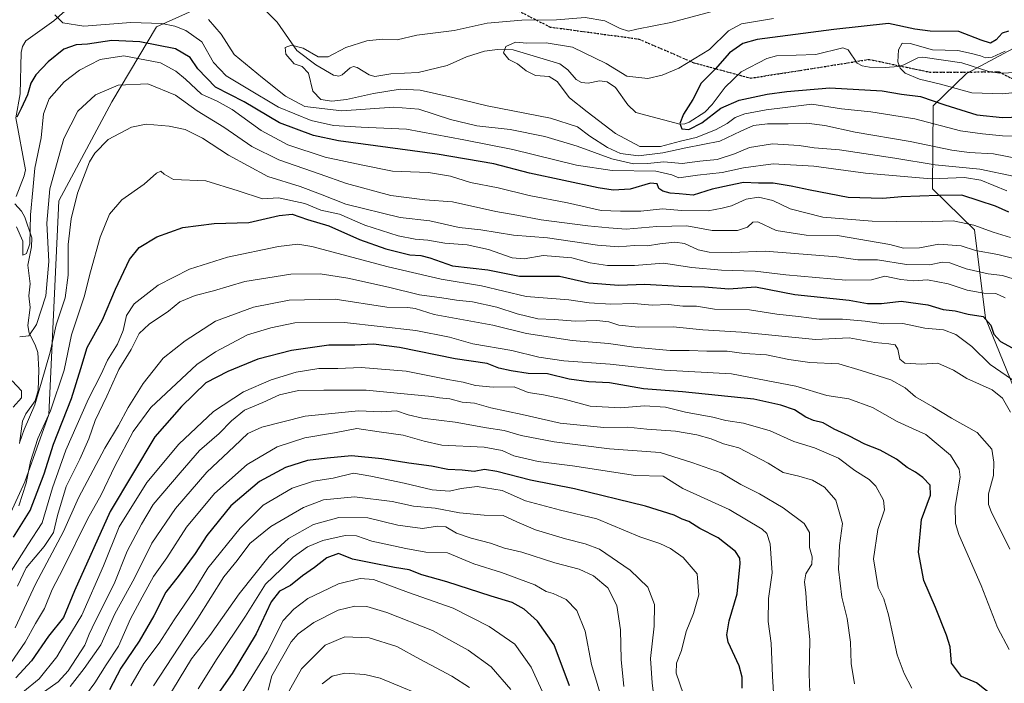
# Model space of a CAD drawing. Units: metres. Extents: x 627314 to 630754, y 4762003 to 4764381.
# Drawn here: x 628175 to 628506, y 4763555 to 4763779 of the extents above; entities that cross this region are included whole.
import ezdxf

# ---------------------------------------------------------------- set-up
doc = ezdxf.new("R2010")
doc.units = ezdxf.units.M
doc.header["$MEASUREMENT"] = 0
doc.linetypes.add('DGN Style 3', pattern=[2.307223, 1.648017, -0.659207])
doc.linetypes.add('DGN Style 5', pattern=[1.153612, 0.494405, -0.659207])
for name, color, linetype, lineweight in [('Arbolado forestal CxS', 92, 'Continuous', 0), ('Corriente natural lineal', 142, 'Continuous', 13), ('Curva de nivel maestra', 30, 'Continuous', 30), ('Curva de nivel normal', 30, 'Continuous', 0), ('Espacio natural protegido', 121, 'Continuous', 13), ('Espacio natural protegido CxS', 121, 'Continuous', 0), ('Matorral CxS', 135, 'Continuous', 0), ('Ruta', 7, 'DGN Style 5', 30), ('Senda', 7, 'DGN Style 3', 0)]:
    doc.layers.add(name, color=color, linetype=linetype, lineweight=lineweight)

# ---------------------------------------------------------------- blocks, each defined once
blk = doc.blocks.new('*U9')
at = {"layer": 'Arbolado forestal CxS', "color": 92, "linetype": 'Continuous', "lineweight": 0}
blk.add_polyline3d([(628515.7657, 4763772.7391, 897.984), (628493.7153, 4763760.9485, 892.1207), (628482.4529, 4763749.9655, 899.9884), (628482.2585, 4763722.0017, 919.4177), (628496.4513, 4763708.2463, 926.7802), (628500.0967, 4763678.4371, 949.1972), (628513.3093, 4763646.2377, 959.4479)], dxfattribs=at)

msp = doc.modelspace()

# ---------------------------------------------------------------- linework, layer by layer
at = {"layer": 'Arbolado forestal CxS', "color": 92, "linetype": 'Continuous', "lineweight": 0}
msp.add_polyline3d([(628515.7657, 4763772.7391, 897.984), (628493.7153, 4763760.9485, 892.1207), (628482.4529, 4763749.9655, 899.9884), (628482.2585, 4763722.0017, 919.4177), (628496.4513, 4763708.2463, 926.7802), (628500.0967, 4763678.4371, 949.1972), (628513.3093, 4763646.2377, 959.4479)], dxfattribs=at)
at = {"layer": 'Corriente natural lineal', "color": 142, "linetype": 'Continuous', "lineweight": 13}
for points in [[(628173.4022, 4763719.4124, 927.7256), (628176.1445, 4763726.4108, 927.6099), (628176.5563, 4763728.3912, 927.6587), (628173.2965, 4763745.9905, 924.5001), (628174.7804, 4763754.0719, 923.6721), (628175.0866, 4763767.9624, 922.0196), (628175.5391, 4763770.0404, 921.7607), (628176.7003, 4763771.9126, 921.0376), (628186.1803, 4763778.609, 919.4519), (628194.4534, 4763786.0359, 917.7741), (628198.4341, 4763788.0918, 917.2157), (628201.093, 4763788.7831, 917.1479), (628209.4739, 4763789.5153, 916.6279), (628215.3477, 4763792.2493, 916.3797), (628217.769, 4763792.7561, 916.0749), (628221.8418, 4763792.5624, 915.1644), (628227.5436, 4763790.5889, 914.5413), (628229.6822, 4763790.4785, 914.3355), (628234.8182, 4763793.2863, 913.6518), (628243, 4763799, 913.4323)], [(628253.2241, 4763786.38, 911.88), (628261.4203, 4763778.23, 911.3315), (628268.0787, 4763768.6399, 909.9723), (628274.4359, 4763763.8032, 909.3479), (628280.4275, 4763760.2866, 908.7959), (628282.1524, 4763760.0482, 908.6752), (628283.2891, 4763760.4326, 908.5849), (628285.9842, 4763762.7946, 908.4655), (628287.1279, 4763763.221, 908.4571), (628288.3651, 4763762.9135, 908.3026), (628292.4324, 4763760.3905, 907.845), (628294.2707, 4763759.934, 907.7382), (628299.7131, 4763760.7362, 907.429), (628308.8875, 4763761.219, 906.7745), (628318.7397, 4763763.6278, 906.3362), (628325.2323, 4763766.462, 906.1258), (628331.253, 4763768.4638, 906.1289), (628335.6893, 4763769.0289, 905.9708), (628340.8952, 4763768.8327, 905.275), (628356.6594, 4763764.1826, 903.9767), (628359.4023, 4763762.0944, 903.6403), (628362.1632, 4763758.8547, 903.2592), (628363.9961, 4763757.8237, 903.1279), (628366.2449, 4763757.6602, 903.1407), (628370.1025, 4763758.417, 903.2105), (628372.6797, 4763758.0897, 903.1562), (628375.3935, 4763756.1471, 903.461), (628379.5617, 4763750.3837, 902.7934), (628382.2731, 4763747.7054, 902.0064), (628397.1518, 4763743.7914, 900.3726), (628398.8161, 4763743.8985, 900.2279), (628400.3127, 4763744.5221, 900.1024), (628405.4945, 4763747.8991, 899.1429), (628407.9779, 4763750.4523, 898.431), (628412.3701, 4763756.3299, 897.1396), (628417.7514, 4763761.424, 896.5937), (628426.4921, 4763765.9498, 896.2668), (628429.7391, 4763766.8363, 896.1258), (628442.9395, 4763767.3362, 895.0615), (628452.1021, 4763769.5716, 896.6381), (628453.8208, 4763768.8826, 896.2253), (628456.8553, 4763764.3411, 895.591), (628458.5837, 4763763.4583, 895.4818), (628461.0104, 4763763.0278, 895.2735), (628466.2839, 4763762.9086, 894.2646), (628470.8474, 4763763.2932, 893.7279), (628472.6622, 4763763.7856, 893.5984), (628477.2879, 4763766.1308, 893.497), (628479.0244, 4763766.4443, 893.4463), (628492.1266, 4763764.5389, 893.0202), (628501.2569, 4763761.575, 892.1918), (628505.0316, 4763761.0372, 892.0103), (628510.8757, 4763761.2133, 891.5132)], [(628174.5158, 4763636.2008, 939.9642), (628175.5528, 4763643.7729, 938.7278), (628176.7006, 4763646.1848, 938.4799), (628179.8373, 4763650.5505, 938.8966), (628180.8844, 4763654.072, 938.5287), (628181.1092, 4763660.9962, 936.9886), (628180.7058, 4763666.8743, 936.2768), (628179.8619, 4763669.4857, 935.4377), (628177.8197, 4763673.3398, 933.8225), (628177.3407, 4763676.0279, 933.1751), (628178.1691, 4763681.988, 932.3504), (628177.7419, 4763685.9972, 931.5172), (628178.199, 4763690.0056, 931.1616), (628177.3497, 4763696.3002, 930.0338), (628178.6191, 4763702.4478, 930.3528), (628178.6714, 4763705.5502, 930.5495), (628176.3782, 4763712.4537, 928.7245), (628175.1958, 4763714.4952, 928.4559), (628173, 4763717, 928.095)]]:
    msp.add_polyline3d(points, dxfattribs=at)
at = {"layer": 'Curva de nivel maestra', "color": 30, "linetype": 'Continuous', "lineweight": 30, "flags": 128}
for points, elevation in [([(628507.93, 4763775.1301), (628505.77, 4763774.5301), (628503.77, 4763772.2501), (628501.82, 4763771.0801), (628498.66, 4763772.1601), (628491.19, 4763775.0801), (628481.49, 4763775.1301), (628476.35, 4763775.8601), (628467.41, 4763777.7801), (628449.02, 4763775.7101), (628423.23, 4763772.3101), (628418.35, 4763771.0001), (628413.87, 4763767.9001), (628409.05, 4763762.3201), (628404.35, 4763757.6101), (628401.53, 4763752.0901), (628398.39, 4763747.1901), (628397.15, 4763744.0901), (628397.85, 4763742.2401), (628400.19, 4763742.0701), (628404.5, 4763744.3201), (628410.96, 4763749.2001), (628417.17, 4763751.9601), (628426.58, 4763753.9501), (628433.24, 4763754.7801), (628447.73, 4763756.0701), (628465.28, 4763755.0601), (628471.88, 4763753.9101), (628478.26, 4763753.1701), (628486.46, 4763750.3901), (628497.27, 4763746.9201), (628505.92, 4763746.0201), (628515.02, 4763746.3801)], 900), ([(628507.99, 4763714.1901), (628503.51, 4763716.1401), (628497.96, 4763718.0301), (628492.18, 4763719.8601), (628484.15, 4763719.7601), (628471.87, 4763719.2901), (628465.54, 4763718.7301), (628453.91, 4763719.1501), (628441.09, 4763721.5601), (628434.68, 4763722.9601), (628428.6, 4763723.9601), (628423.61, 4763723.9801), (628418.62, 4763724.1501), (628413.74, 4763723.1301), (628408.03, 4763721.9001), (628401.59, 4763719.9501), (628396.9, 4763720.3401), (628393.9, 4763720.5601), (628391.44, 4763721.2101), (628390.06, 4763722.1601), (628389.43, 4763723.7201), (628387.29, 4763723.9701), (628380.36, 4763721.9001), (628374.65, 4763721.5801), (628369.6, 4763722.3201), (628346.4, 4763727.3001), (628334.41, 4763730.4501), (628315.3, 4763733.6701), (628282.04, 4763738.1801), (628273.6, 4763740.0201), (628262.15, 4763744.3001), (628250.26, 4763751.3401), (628240.6, 4763756.2701), (628234.63, 4763762.4901), (628232.04, 4763766.3101), (628227.14, 4763769.2101), (628215.1, 4763771.6201), (628205.63, 4763771.9901), (628197.51, 4763770.7701), (628193.63, 4763770.5101), (628189.56, 4763769.1101), (628184.17, 4763764.8401), (628180.08, 4763760.4201), (628178.41, 4763757.6101), (628177.23, 4763753.7501), (628175.09, 4763749.1501), (628173.7, 4763746.1801)], 925), ([(628172.51, 4763604.6401), (628178.17, 4763613.6101), (628182.84, 4763626.0401), (628185.99, 4763636.0401), (628192.04, 4763651.3201), (628195.21, 4763661.4401), (628197.36, 4763668.6001), (628202.5, 4763677.9301), (628206.89, 4763688.2701), (628211.63, 4763698.2701), (628214.84, 4763702.2701), (628220.9, 4763705.8301), (628229.56, 4763708.9701), (628240.12, 4763710.3901), (628251.85, 4763710.7001), (628262.05, 4763713.0901), (628266.42, 4763713.4601), (628271.62, 4763711.7301), (628278.83, 4763709.5601), (628289.21, 4763704.9001), (628298.04, 4763701.8001), (628306.12, 4763699.8001), (628309.8, 4763699.6001), (628312.83, 4763698.7501), (628320.53, 4763696.1301), (628332.43, 4763694.7501), (628343.13, 4763692.5601), (628356.57, 4763692.6201), (628366.47, 4763690.4001), (628376.55, 4763689.5701), (628385.34, 4763689.8801), (628396.86, 4763689.2601), (628405.44, 4763688.9801), (628413.6, 4763688.3001), (628422.59, 4763688.9501), (628435.94, 4763686.3901), (628454.25, 4763684.5001), (628460.42, 4763683.4001), (628465.09, 4763683.3401), (628471.71, 4763684.2301), (628480.74, 4763682.9101), (628485.92, 4763681.4101), (628489.92, 4763680.9201), (628494.25, 4763679.7601), (628499.31, 4763679.0201), (628501.95, 4763676.0401), (628502.91, 4763673.0401), (628505.2, 4763670.5501), (628513.08, 4763666.2601)], 950), ([(628504.62, 4763549.6201), (628497.08, 4763555.5901), (628492.02, 4763557.7101), (628488.68, 4763562.1501), (628488.23, 4763567.6401), (628486.96, 4763571.6001), (628483.32, 4763580.9001), (628479.39, 4763590.0401), (628477.56, 4763599.6101), (628478.54, 4763610.6301), (628481.62, 4763618.8201), (628481.52, 4763622.1601), (628479.07, 4763624.7701), (628476.54, 4763626.5601), (628473.72, 4763628.0701), (628470.2, 4763630.8901), (628464.64, 4763633.9901), (628459.47, 4763636.0001), (628454.04, 4763638.7401), (628449.18, 4763641.0401), (628445.43, 4763643.1201), (628442.14, 4763643.9601), (628439.57, 4763645.1401), (628435.76, 4763647.5201), (628431.13, 4763649.1401), (628422.08, 4763651.1401), (628398.07, 4763653.6401), (628384.91, 4763654.6301), (628373.39, 4763656.6101), (628366.48, 4763656.9701), (628359.79, 4763657.8401), (628352.52, 4763659.7101), (628345.97, 4763659.7801), (628340.23, 4763660.7301), (628336.15, 4763661.5801), (628332.22, 4763663.1301), (628321.4, 4763664.7101), (628302.59, 4763668.5901), (628293.82, 4763669.6501), (628287.56, 4763669.3001), (628278.84, 4763669.3901), (628266.22, 4763667.5801), (628254.91, 4763664.6201), (628244.75, 4763660.5001), (628237.37, 4763656.6601), (628229.14, 4763648.6701), (628220.13, 4763638.5001), (628205.12, 4763613.3201), (628193.15, 4763586.6001), (628189.42, 4763577.6001), (628184.37, 4763571.2601), (628178.59, 4763562.9201), (628173.35, 4763557.2501)], 975), ([(628418.14, 4763553.7601), (628418.18, 4763557.4201), (628417.11, 4763561.2801), (628413.45, 4763569.2701), (628413.02, 4763571.7501), (628413.77, 4763576.4401), (628416.47, 4763585.5801), (628417.41, 4763595.7601), (628417.3, 4763597.5601), (628415.9, 4763599.7601), (628410, 4763604.3801), (628403.92, 4763607.5201), (628400.16, 4763609.8801), (628397.9, 4763610.6701), (628395.21, 4763612.0201), (628385.59, 4763615.1001), (628361.58, 4763620.9801), (628346.81, 4763623.8401), (628335.47, 4763626.8301), (628331.34, 4763627.4401), (628327.86, 4763626.7601), (628323.75, 4763627.2601), (628318.96, 4763627.4101), (628313.42, 4763628.6201), (628305.77, 4763629.5401), (628296.71, 4763631.0601), (628286.44, 4763632.0001), (628278.23, 4763631.2201), (628271.67, 4763630.4601), (628264.27, 4763628.1401), (628255.5, 4763623.3601), (628245.76, 4763615.2601), (628237.72, 4763605.2601), (628233.76, 4763599.1101), (628228.33, 4763591.8401), (628223.89, 4763586.1601), (628219.81, 4763578.1101), (628214.89, 4763569.6001), (628208.7, 4763560.4801), (628204.88, 4763553.1501)], 1000), ([(628359.98, 4763554.5401), (628354.72, 4763568.4201), (628349.14, 4763576.3301), (628344.67, 4763580.3601), (628340.65, 4763582.6601), (628333.5, 4763584.8001), (628318.63, 4763589.6401), (628310.22, 4763591.9201), (628305.88, 4763593.6001), (628300.98, 4763594.4101), (628292.99, 4763596.0401), (628286.83, 4763597.2201), (628282.08, 4763599.1701), (628278.12, 4763597.6601), (628273.96, 4763594.3901), (628269.9, 4763591.6101), (628265.9, 4763588.4001), (628262.23, 4763586.4701), (628259.37, 4763582.8201), (628254.33, 4763572.0401), (628246.29, 4763558.7501), (628235.12, 4763542.9201)], 1025)]:
    msp.add_lwpolyline(points, dxfattribs=dict(at, elevation=elevation))
at = {"layer": 'Curva de nivel normal', "color": 30, "linetype": 'Continuous', "lineweight": 0, "flags": 128}
for points, elevation in [([(628423.18, 4763785.98), (628394.04, 4763778.1), (628382.64, 4763775.83), (628379.86, 4763775.2), (628377.01, 4763776.03), (628371.85, 4763778.59), (628365.24, 4763779.78), (628355.57, 4763778.96), (628343.9, 4763778.85), (628332.23, 4763777.86), (628321.05, 4763775.42), (628308.51, 4763773.76), (628301.84, 4763772.24), (628296.76, 4763772.43), (628291.59, 4763771.9), (628284.52, 4763769.63), (628278.55, 4763766.52), (628275.18, 4763766.55), (628270.22, 4763769.4), (628266.21, 4763770.48), (628264.12, 4763769.71), (628264.34, 4763767.4), (628267.18, 4763764.12), (628269.86, 4763763.2), (628271.96, 4763761.06), (628273.38, 4763754.99), (628276.08, 4763752.16), (628279.86, 4763751.52), (628284.77, 4763752.11), (628293.85, 4763754.14), (628302.83, 4763755.57), (628309.55, 4763755.25), (628320.66, 4763752.78), (628332.18, 4763749.99), (628353.48, 4763745.85), (628362.58, 4763742.95), (628366.76, 4763739.79), (628372.69, 4763735.93), (628377.12, 4763733.97), (628383.22, 4763733.13), (628391.43, 4763734.12), (628399.18, 4763735.82), (628410.58, 4763738.05), (628417.68, 4763741.5), (628421.95, 4763743.39), (628426.65, 4763743.91), (628433.6, 4763743.88), (628439.86, 4763744.18), (628446.02, 4763743.35), (628456.21, 4763741.09), (628474.78, 4763738.02), (628488.75, 4763735.1), (628494.6, 4763734.29), (628502.79, 4763733.81), (628518.43, 4763730.78)], 910), ([(628186.48, 4763780.61), (628189.16, 4763777.96), (628196.26, 4763776.84), (628212.14, 4763778.12), (628222.52, 4763777.69), (628226.91, 4763776.79), (628230.65, 4763775.42), (628236.05, 4763771.53), (628239.99, 4763764.62), (628244.26, 4763760.16), (628250.92, 4763756.11), (628261.9, 4763749.6), (628272.9, 4763745.05), (628280.34, 4763743.32), (628289.67, 4763742.78), (628305.01, 4763742.16), (628324.29, 4763738.5), (628340.79, 4763735.32), (628362.31, 4763729.99), (628374.3, 4763728.21), (628389.05, 4763727.93), (628394.42, 4763726.72), (628396.84, 4763725.74), (628403.12, 4763726.59), (628411.38, 4763727.51), (628418.58, 4763729.14), (628428.58, 4763730.42), (628442.26, 4763729.65), (628459.72, 4763727.26), (628481.82, 4763725.41), (628493.02, 4763725.82), (628498.59, 4763724.97), (628507.38, 4763721.4)], 920), ([(628238.3, 4763779.08), (628242.48, 4763774.19), (628246.92, 4763767.3), (628256.42, 4763759.46), (628264.22, 4763753.26), (628270.75, 4763749.79), (628283.22, 4763748.28), (628300.78, 4763749.54), (628309.19, 4763748.92), (628319.85, 4763745.42), (628328.73, 4763743.3), (628339.9, 4763742.07), (628351.57, 4763739.71), (628362.48, 4763736.39), (628374.21, 4763732.1), (628381.48, 4763730.46), (628386.19, 4763730.55), (628391.72, 4763731.15), (628397.9, 4763730.54), (628403.87, 4763731.32), (628409.7, 4763731.96), (628415.54, 4763733.77), (628420.66, 4763735.92), (628428.38, 4763737.14), (628437.38, 4763736.64), (628442.36, 4763735.85), (628450.91, 4763735.12), (628469.57, 4763732.36), (628483.2, 4763730.11), (628498.25, 4763728.68), (628510, 4763726.2)], 915), ([(628428.7, 4763779.4), (628417.91, 4763777.59), (628413.55, 4763775.22), (628407.13, 4763768.98), (628396.81, 4763762.66), (628391.22, 4763760.31), (628386.35, 4763759.24), (628379.24, 4763759.99), (628372.24, 4763764.28), (628360.91, 4763769.74), (628352.06, 4763771.18), (628345.53, 4763771.15), (628341.72, 4763771.49), (628338.46, 4763769.96), (628337.71, 4763767.84), (628339.48, 4763765.63), (628342.41, 4763764.12), (628345.36, 4763761.75), (628348.49, 4763760.27), (628353.12, 4763759.9), (628355.78, 4763758.18), (628359.96, 4763752.73), (628365.89, 4763747.94), (628375.4, 4763740.7), (628383.67, 4763736.28), (628390.62, 4763736.27), (628397.34, 4763738.08), (628402.58, 4763739.38), (628409.13, 4763741.91), (628413.12, 4763744.04), (628415.8, 4763746.07), (628419.06, 4763747.26), (628426.2, 4763748.61), (628432.65, 4763749.46), (628441.58, 4763750.58), (628451.56, 4763749.01), (628461.5, 4763748.01), (628476.31, 4763745.59), (628491.72, 4763741.54), (628499.08, 4763740.54), (628505.91, 4763739.93), (628514.3, 4763739.66)], 905), ([(628506.78, 4763768.47), (628502.38, 4763766.4), (628500.13, 4763766.15), (628498.5, 4763766.85), (628495.43, 4763767.63), (628490.87, 4763768.59), (628482.32, 4763768.85), (628474.75, 4763771), (628472.02, 4763771.11), (628470.82, 4763768.83), (628470.55, 4763764.79), (628471.33, 4763762.69), (628473.06, 4763761.02), (628477.88, 4763758.93), (628485, 4763757.25), (628495.59, 4763754.4), (628505.94, 4763754.02), (628516.98, 4763755.28)], 895), ([(628173.5, 4763709.25), (628175.67, 4763704.44), (628175.68, 4763699.73), (628176.97, 4763700.23), (628178.03, 4763703.44), (628178.25, 4763713.27), (628179.01, 4763721.61), (628179.75, 4763728.94), (628181.81, 4763739.27), (628182.62, 4763747.27), (628184.61, 4763752.38), (628189.59, 4763758.04), (628194.78, 4763762.05), (628201.77, 4763765.56), (628209.68, 4763766.82), (628222.13, 4763764.47), (628227.3, 4763761.69), (628230.47, 4763759.04), (628235.85, 4763753.92), (628241.2, 4763751.6), (628246.22, 4763748.71), (628255.96, 4763741.71), (628265.05, 4763736.87), (628277.64, 4763732.68), (628289.76, 4763730.17), (628300.3, 4763728), (628312.4, 4763727.54), (628319.88, 4763726.35), (628326.57, 4763724.2), (628335.86, 4763722.37), (628346.32, 4763719.81), (628359.27, 4763717.32), (628370.65, 4763714.76), (628377.12, 4763714.54), (628384.03, 4763714.54), (628391.27, 4763715.34), (628397.66, 4763714.74), (628406.65, 4763714.58), (628411.44, 4763715.49), (628414.54, 4763716.27), (628419.48, 4763718.58), (628423.64, 4763719.2), (628428.44, 4763718.14), (628434.3, 4763715.33), (628445.29, 4763712.5), (628461.95, 4763711.14), (628478.58, 4763710.93), (628489.28, 4763711.25), (628496.19, 4763709.84), (628502.72, 4763707.4), (628508.56, 4763705.58)], 930), ([(628174.62, 4763672.18), (628177.75, 4763672.45), (628180.26, 4763676.35), (628183.47, 4763685.96), (628184.48, 4763697.51), (628183.72, 4763710.44), (628184.78, 4763722.08), (628189.55, 4763739.02), (628194.22, 4763748.21), (628200.13, 4763753.67), (628207.85, 4763756.98), (628217.77, 4763757.39), (628227.1, 4763753.59), (628234.42, 4763748.32), (628243.42, 4763742.84), (628252.92, 4763736.33), (628261.92, 4763731.77), (628275.91, 4763726.99), (628284.76, 4763723.8), (628299.7, 4763719.76), (628311.17, 4763718.27), (628320.54, 4763717.6), (628335.12, 4763714.41), (628342.16, 4763713.21), (628350.34, 4763711.63), (628366.16, 4763709.52), (628373.17, 4763708.88), (628379.04, 4763708.44), (628389.34, 4763709.39), (628399.46, 4763709.52), (628408.02, 4763708.04), (628416.52, 4763707.96), (628419.91, 4763709.1), (628421.78, 4763710.8), (628423.39, 4763710.96), (628429.57, 4763707.94), (628439.72, 4763706.43), (628450.28, 4763706.31), (628467.93, 4763703.26), (628472.47, 4763702.02), (628477.91, 4763702.1), (628484.44, 4763703.33), (628491.99, 4763702.85), (628496.77, 4763701.3), (628504.25, 4763699.89), (628513.25, 4763697.68)], 935), ([(628174.54, 4763636.41), (628176.1, 4763640.93), (628179.78, 4763649.26), (628182.02, 4763656.85), (628184.94, 4763666.95), (628186.92, 4763676.19), (628189.91, 4763685.27), (628190.99, 4763692.94), (628191, 4763703.26), (628191.94, 4763711.87), (628194.08, 4763720.59), (628198.1, 4763731.14), (628199.92, 4763734.09), (628204.45, 4763738.67), (628212.26, 4763742.85), (628217.25, 4763743.84), (628224.97, 4763743.2), (628230.44, 4763742), (628236.26, 4763739.15), (628244.99, 4763733.33), (628258.28, 4763726.14), (628269.14, 4763722.78), (628276.05, 4763720.24), (628284.59, 4763716.84), (628302.81, 4763712.38), (628312.9, 4763711.2), (628322.7, 4763709.04), (628330.07, 4763708.19), (628341.02, 4763706.4), (628352.52, 4763705.56), (628369.36, 4763703.06), (628376.52, 4763702.44), (628381.72, 4763702.94), (628386.28, 4763702.8), (628390.38, 4763703.51), (628395.45, 4763704.09), (628398.68, 4763703.56), (628403.26, 4763701.45), (628407.05, 4763700.71), (628414.57, 4763700.6), (628425.91, 4763701.06), (628450, 4763699.12), (628457.14, 4763698.1), (628463.73, 4763698.09), (628473.54, 4763696.56), (628481.43, 4763696.4), (628485.56, 4763697.36), (628488.16, 4763697.13), (628493.58, 4763695.11), (628501.1, 4763693.37), (628505.92, 4763692.87), (628511.28, 4763691.14)], 940), ([(628174.32, 4763615.16), (628176.82, 4763622.86), (628178.22, 4763630.15), (628180.74, 4763637.93), (628184.96, 4763647.26), (628189.65, 4763660.93), (628192.09, 4763672.82), (628196.32, 4763685.58), (628198.44, 4763694.05), (628201.73, 4763705.74), (628204.92, 4763713.46), (628209.02, 4763718.33), (628216.58, 4763723.62), (628220.69, 4763727.32), (628222.15, 4763728), (628223.27, 4763726.99), (628226.49, 4763725.12), (628237.32, 4763724.68), (628248.23, 4763721.39), (628256.5, 4763718.64), (628261.9, 4763718.97), (628270.76, 4763717.04), (628276.14, 4763714.82), (628282.4, 4763713.48), (628290.94, 4763709.8), (628302.23, 4763706.22), (628307.9, 4763705.07), (628312.16, 4763704.75), (628317.94, 4763703.72), (628325.49, 4763703.14), (628332.58, 4763701.63), (628340.66, 4763698.73), (628344.71, 4763698.42), (628351.06, 4763699.59), (628360.76, 4763698.75), (628366.85, 4763697.05), (628372.73, 4763696.15), (628381.87, 4763696.23), (628391.66, 4763697.01), (628401.2, 4763695.57), (628411.16, 4763694.63), (628422.54, 4763694.33), (628432.9, 4763693.03), (628453.08, 4763691.3), (628461.74, 4763691.41), (628466.24, 4763692.61), (628471.58, 4763691.48), (628475.91, 4763691.02), (628480.58, 4763691.4), (628487.59, 4763690.04), (628493.92, 4763687.84), (628499.59, 4763686.82), (628503.64, 4763686.74), (628506.76, 4763685.26)], 945), ([(628170.44, 4763591.06), (628177.37, 4763602.01), (628182.18, 4763609.53), (628185.63, 4763621.26), (628190.21, 4763633.93), (628197.86, 4763651.26), (628202.09, 4763659.6), (628204.17, 4763664.29), (628207.54, 4763669.69), (628209.46, 4763674.29), (628210.67, 4763679.34), (628213.2, 4763683.23), (628221.27, 4763689.55), (628231.9, 4763694.92), (628244.72, 4763698.97), (628261.82, 4763702.62), (628268.37, 4763703.42), (628273.09, 4763702.59), (628298.78, 4763695.73), (628316.73, 4763691.56), (628330.29, 4763689.33), (628345.28, 4763685.78), (628359.75, 4763684.57), (628366.58, 4763683.62), (628373.91, 4763683.12), (628381.58, 4763683.43), (628387.82, 4763682.8), (628393.26, 4763683.02), (628398.14, 4763682.49), (628402.77, 4763682.46), (628408.77, 4763681.46), (628420.64, 4763681.25), (628429.77, 4763679.82), (628437.12, 4763679.04), (628444.13, 4763678.12), (628451.91, 4763678.09), (628459.58, 4763677.4), (628465.91, 4763676.54), (628472.24, 4763676.7), (628479.72, 4763675.04), (628486.04, 4763674.48), (628490.1, 4763672.97), (628495.52, 4763668.86), (628501.69, 4763662.82), (628517.52, 4763651.93)], 955), ([(628508.57, 4763646.79), (628505.86, 4763651.48), (628502.34, 4763654.34), (628493.9, 4763658.06), (628489.34, 4763660.96), (628484.06, 4763663.23), (628478.42, 4763662.98), (628472.93, 4763663.24), (628471.27, 4763664.6), (628470.64, 4763668.03), (628469.71, 4763669.44), (628467.57, 4763669.85), (628462.9, 4763670.25), (628454.18, 4763671.86), (628442.85, 4763671.3), (628417.92, 4763673.77), (628404.9, 4763674.47), (628394.85, 4763675.47), (628383.24, 4763675.46), (628376.55, 4763676.12), (628373.24, 4763677.24), (628369.16, 4763677.64), (628361.95, 4763677.42), (628354.73, 4763677.95), (628349.27, 4763678.26), (628342.28, 4763679.85), (628335.48, 4763682.15), (628327.2, 4763683.97), (628321.88, 4763684.49), (628316.88, 4763685.32), (628309.42, 4763686.28), (628298.88, 4763688.91), (628285.23, 4763691.96), (628275.88, 4763693.36), (628265.99, 4763693.29), (628250.47, 4763690.85), (628239.91, 4763687.67), (628233.77, 4763686.03), (628228.56, 4763684), (628224.78, 4763680.76), (628218.28, 4763676.46), (628214.95, 4763673.26), (628212.16, 4763667.91), (628208.03, 4763661.18), (628203.95, 4763652.17), (628200.03, 4763643.99), (628197.91, 4763637.76), (628194.87, 4763630.88), (628190.24, 4763621.68), (628187.32, 4763611.98), (628186, 4763606.17), (628182.93, 4763601.5), (628176.82, 4763594.32), (628173.86, 4763588.19)], 960), ([(628508.36, 4763600.58), (628502.07, 4763613.3), (628501.14, 4763615.67), (628501.15, 4763619.24), (628502.87, 4763625.39), (628502.93, 4763629.93), (628502.32, 4763634.3), (628497.3, 4763639.94), (628488.74, 4763644.8), (628482.36, 4763648.55), (628476.56, 4763651.91), (628473.06, 4763655), (628468.29, 4763657.68), (628458.27, 4763660.8), (628450.75, 4763663.02), (628440.96, 4763663.56), (628433.88, 4763664.48), (628426.36, 4763666.04), (628418.8, 4763666.49), (628413.06, 4763667.28), (628406.18, 4763667.29), (628400.24, 4763667.51), (628393.91, 4763667.51), (628381.61, 4763668.71), (628373.04, 4763669.95), (628360.83, 4763670.9), (628345.45, 4763673.24), (628334.06, 4763676.08), (628314.33, 4763679.71), (628307.88, 4763681.68), (628305.43, 4763682), (628298.42, 4763682.15), (628280.92, 4763684.89), (628265.44, 4763684.56), (628253.38, 4763682.11), (628240.6, 4763677.44), (628230.44, 4763670.78), (628223.04, 4763665.02), (628216.22, 4763656.46), (628211.14, 4763648.38), (628207.95, 4763642.31), (628203.36, 4763634.66), (628194.41, 4763617.93), (628189.43, 4763606.54), (628179.98, 4763588.77), (628173.06, 4763574.1)], 965), ([(628508.15, 4763566.83), (628504.14, 4763574.15), (628498.67, 4763588.4), (628491.21, 4763605.52), (628490.03, 4763609.25), (628489.97, 4763614.93), (628491.6, 4763624.89), (628491.3, 4763627.56), (628488.34, 4763632.23), (628480.05, 4763639.24), (628475.56, 4763641.26), (628470.35, 4763643.67), (628462.08, 4763648.3), (628454.11, 4763651.26), (628446.72, 4763652.4), (628436.26, 4763655.49), (628426.26, 4763657.48), (628414.58, 4763659.67), (628391.91, 4763660.94), (628373.6, 4763662.91), (628357.98, 4763664.08), (628349.59, 4763665.32), (628340.52, 4763667.54), (628327.4, 4763669.76), (628319.52, 4763672.08), (628308.19, 4763674.31), (628284.07, 4763677), (628267.36, 4763676.92), (628259.23, 4763675.23), (628251.4, 4763672.8), (628240.59, 4763667.13), (628234.3, 4763662.84), (628218.83, 4763648.3), (628212.89, 4763640.26), (628206.72, 4763628.6), (628202.14, 4763618.93), (628197.46, 4763610.71), (628189.3, 4763594.06), (628185.54, 4763587.04), (628183, 4763580.6), (628179.97, 4763575.6), (628176.48, 4763569.26), (628170.49, 4763560.59)], 970), ([(628475.3, 4763553.81), (628472.76, 4763558.65), (628470.37, 4763565.05), (628467.44, 4763578.46), (628465.83, 4763583.85), (628463.95, 4763587.64), (628462.35, 4763597.37), (628463.83, 4763607.18), (628466.12, 4763613.81), (628465.81, 4763617.17), (628463.15, 4763621.84), (628460.93, 4763624.11), (628456.14, 4763627.12), (628450.6, 4763631.3), (628442.5, 4763634.7), (628435.58, 4763636.89), (628427.58, 4763640.5), (628418.58, 4763643.03), (628412.58, 4763643.96), (628408.24, 4763645.04), (628399.04, 4763646.72), (628392.32, 4763648.46), (628385.18, 4763648.87), (628377.18, 4763648.2), (628366.86, 4763648.79), (628358.11, 4763651.1), (628351.12, 4763652.56), (628346.04, 4763653.41), (628341.25, 4763655.29), (628334.24, 4763655.23), (628328.23, 4763655.7), (628324.1, 4763656.85), (628318.9, 4763657.79), (628304.88, 4763660.62), (628289.76, 4763661.86), (628281.87, 4763661.52), (628275.44, 4763661.45), (628267.83, 4763660.23), (628259.44, 4763657.7), (628250.02, 4763653.66), (628239.92, 4763646.95), (628228.24, 4763635.93), (628217.46, 4763623.11), (628208.2, 4763608.1), (628202.9, 4763594.96), (628195.61, 4763578.39), (628190.55, 4763570.1), (628187.09, 4763564.29), (628181.2, 4763556.9), (628175.72, 4763552.36)], 980), ([(628172.12, 4763657.31), (628175.23, 4763653.97), (628175.26, 4763651.65), (628172.46, 4763648.47)], 940), ([(628456.01, 4763555.23), (628454.85, 4763562.05), (628454.68, 4763569.25), (628453.51, 4763577.2), (628451.77, 4763584.45), (628450.61, 4763593.85), (628450.94, 4763601.83), (628452, 4763609.25), (628449.72, 4763617.1), (628445.84, 4763621.54), (628441.87, 4763623.89), (628437.21, 4763625.23), (628431.91, 4763626.44), (628426.86, 4763629.58), (628417, 4763634.76), (628411.84, 4763636.12), (628407.65, 4763637.74), (628402.83, 4763639.18), (628395.69, 4763640.38), (628386, 4763641.03), (628379.63, 4763641.7), (628371.46, 4763641.63), (628356.79, 4763643.06), (628343.95, 4763645.99), (628333.45, 4763648.24), (628327.93, 4763649.82), (628323.75, 4763650.16), (628319.61, 4763651.24), (628316.17, 4763651.6), (628313.57, 4763652.07), (628291.46, 4763654.22), (628277.12, 4763654.22), (628268.56, 4763654.09), (628262.14, 4763652.62), (628256.54, 4763650.04), (628250.38, 4763647.41), (628245.97, 4763643.88), (628241.86, 4763639.6), (628235.26, 4763633.85), (628228.7, 4763626.31), (628219.64, 4763615.71), (628215.63, 4763608.98), (628210.81, 4763599.93), (628206.49, 4763588.93), (628200.02, 4763576.26), (628198.01, 4763571.93), (628196.62, 4763568.26), (628191.01, 4763559.57), (628187.58, 4763555.87), (628183, 4763552.67)], 985), ([(628441.09, 4763549.21), (628440.67, 4763558.56), (628440.97, 4763570), (628439.88, 4763580.58), (628439.64, 4763585.88), (628439.16, 4763589.58), (628439.64, 4763592.26), (628441.63, 4763595.6), (628441.73, 4763598.04), (628440.86, 4763601.21), (628440.82, 4763606.18), (628439.07, 4763609.22), (628431.95, 4763614.49), (628424.03, 4763619.23), (628417.64, 4763622.34), (628411.09, 4763626.28), (628401.54, 4763629.67), (628390.47, 4763633.16), (628373.41, 4763634.44), (628354.8, 4763636.82), (628343.69, 4763638.88), (628337.9, 4763640.57), (628331.91, 4763641.44), (628321.38, 4763643.41), (628310.43, 4763644.79), (628305.55, 4763645.88), (628301.62, 4763647.2), (628296.56, 4763646.9), (628288.8, 4763647.17), (628270.85, 4763645.44), (628256.23, 4763641.77), (628251.57, 4763639.56), (628246.9, 4763635.15), (628237.66, 4763626.54), (628227.09, 4763614.31), (628219.22, 4763602.65), (628213.36, 4763590.78), (628206.65, 4763578.83), (628201.94, 4763568.39), (628196.33, 4763560.35), (628191.69, 4763554.28)], 990), ([(628429.04, 4763546.68), (628428.32, 4763557.79), (628427.96, 4763568.93), (628426.93, 4763576.26), (628427, 4763583.93), (628428.22, 4763592.6), (628427.6, 4763602.38), (628426.4, 4763605.89), (628424.86, 4763607.39), (628413.8, 4763613.98), (628398.19, 4763621.08), (628391.51, 4763625.23), (628382.19, 4763625.42), (628361, 4763628.73), (628349.42, 4763630.12), (628341.22, 4763632.02), (628337.19, 4763633.83), (628331.13, 4763634.99), (628316.9, 4763635.63), (628310.9, 4763637), (628303.88, 4763639.04), (628295.83, 4763640.11), (628288.24, 4763641.27), (628280.77, 4763639.8), (628270.78, 4763638.14), (628261.37, 4763635.12), (628251.28, 4763629.16), (628240.25, 4763619.4), (628230.84, 4763608), (628224.24, 4763597.73), (628219.69, 4763591.42), (628215.87, 4763584.44), (628212, 4763577.15), (628207.88, 4763567.92), (628203.79, 4763561.59), (628199.9, 4763555.54), (628194.39, 4763547.93)], 995), ([(628398.26, 4763551.98), (628395.85, 4763558.85), (628395.99, 4763562.24), (628397.68, 4763566.4), (628399.31, 4763572.83), (628401.76, 4763578.94), (628403.58, 4763585.18), (628402.91, 4763592.31), (628398.24, 4763597.84), (628394.02, 4763600.86), (628390.33, 4763602.48), (628383.69, 4763604.8), (628369.2, 4763610.82), (628356.92, 4763613.76), (628345.15, 4763616.9), (628337.23, 4763620.35), (628328.78, 4763621.71), (628323.4, 4763621.1), (628319.5, 4763620.1), (628313.63, 4763620.64), (628304.17, 4763622.87), (628292.98, 4763625.17), (628287.15, 4763626.16), (628280.3, 4763624.49), (628273.7, 4763623.5), (628266.48, 4763621.18), (628256.64, 4763615.39), (628248.93, 4763607.69), (628238, 4763594.17), (628233.68, 4763587.04), (628226.68, 4763576.75), (628221.65, 4763568.96), (628216.52, 4763562.1), (628212.07, 4763554.53)], 1005), ([(628219.78, 4763554.5), (628234.7, 4763577.31), (628243.38, 4763591.28), (628247.9, 4763596.83), (628252.23, 4763602.48), (628259.23, 4763608.2), (628270.23, 4763614.67), (628277.05, 4763617.24), (628287.51, 4763618.19), (628300.2, 4763616.65), (628307.31, 4763615.11), (628314.7, 4763614.39), (628322.82, 4763612.85), (628331.2, 4763612.02), (628337.53, 4763612), (628342.14, 4763609.84), (628348.5, 4763607.16), (628358.64, 4763604.03), (628365.24, 4763602.37), (628370.05, 4763600.58), (628380.44, 4763593.57), (628386.37, 4763587.75), (628388.56, 4763581.93), (628388.47, 4763574.71), (628387.21, 4763563.73), (628387.84, 4763555.52), (628388.77, 4763547.11)], 1010), ([(628378.25, 4763554.29), (628377.31, 4763563.4), (628377.14, 4763573.46), (628375.91, 4763581.6), (628372.85, 4763587.6), (628368.04, 4763591.59), (628363.19, 4763593.82), (628354.98, 4763596.04), (628343.89, 4763599.63), (628337.98, 4763600.91), (628333.29, 4763602.59), (628326.79, 4763604.27), (628321.88, 4763606.02), (628318.21, 4763608.12), (628315.43, 4763608.37), (628310.42, 4763607.57), (628302.06, 4763608.72), (628291.97, 4763611.16), (628282.23, 4763611.26), (628273.66, 4763608.96), (628265.27, 4763604.19), (628258.74, 4763598.22), (628248.6, 4763585.58), (628238.74, 4763571.53), (628232.49, 4763563.66), (628218.12, 4763539.92)], 1015), ([(628371.14, 4763548.98), (628367.37, 4763561.77), (628365.17, 4763573.02), (628362.4, 4763579.98), (628358.78, 4763583.69), (628354.45, 4763585.62), (628352.05, 4763586.34), (628348.24, 4763588.53), (628336.98, 4763592.76), (628327.68, 4763595.66), (628318.87, 4763599.41), (628311.53, 4763599.56), (628304.76, 4763600.78), (628293.33, 4763603.28), (628288.1, 4763605.15), (628284.38, 4763605.25), (628276.85, 4763603.54), (628271.65, 4763601.43), (628266.82, 4763597.91), (628262.88, 4763593.93), (628257.51, 4763588.78), (628250.78, 4763578.02), (628241.17, 4763563.78), (628234.77, 4763553.59)], 1020), ([(628351.45, 4763551.34), (628347.02, 4763560.89), (628341.46, 4763568.58), (628332.85, 4763574.51), (628320.69, 4763580.7), (628305.72, 4763586.05), (628293.9, 4763590.43), (628289.43, 4763590.67), (628282.09, 4763588.89), (628276.27, 4763586.15), (628271.77, 4763583.95), (628267.06, 4763580.35), (628263.41, 4763576.6), (628258.08, 4763565.9), (628246.42, 4763547.14)], 1030), ([(628340.11, 4763553.3), (628333.54, 4763560.91), (628325.73, 4763566.6), (628313.72, 4763573.14), (628298.34, 4763579.28), (628291.58, 4763581.29), (628287.61, 4763581.44), (628281.99, 4763580.04), (628273.72, 4763575.87), (628268.5, 4763572.08), (628266.16, 4763569.35), (628259.62, 4763557.92), (628258.33, 4763553.08)], 1035), ([(628326.27, 4763553.98), (628320.31, 4763557.8), (628309.46, 4763563.56), (628301.76, 4763567.83), (628292.36, 4763570.72), (628284.23, 4763571.07), (628277.53, 4763568.24), (628269.64, 4763560.31), (628262.41, 4763547.43)], 1040), ([(628315.12, 4763549.29), (628296.13, 4763557.09), (628290.96, 4763558.35), (628284.27, 4763558.78), (628279.93, 4763557.8), (628276.55, 4763555.26)], 1045)]:
    msp.add_lwpolyline(points, dxfattribs=dict(at, elevation=elevation))
at = {"layer": 'Espacio natural protegido', "color": 121, "linetype": 'Continuous', "lineweight": 13, "flags": 128}
msp.add_lwpolyline([(628026.9192, 4763976.5419), (628059.2188, 4763951.0412), (628115.2181, 4763915.4399), (628164.5175, 4763878.0389), (628229.9166, 4763828.0375), (628252.316, 4763790.937), (628220.716, 4763776.6374), (628205.7156, 4763751.3376), (628187.8151, 4763717.9378), (628184.4141, 4763646.0375), (628176.4137, 4763623.2375), (628160.6133, 4763589.1377), (628147.913, 4763561.4378), (628134.5125, 4763530.1379)], dxfattribs=at)
at = {"layer": 'Espacio natural protegido CxS', "color": 121, "linetype": 'Continuous', "lineweight": 0, "flags": 128}
msp.add_lwpolyline([(628002.0199, 4764015.3426), (628016.7195, 4763992.6422), (628026.9192, 4763976.5419), (628059.2188, 4763951.0412), (628115.2181, 4763915.4399), (628164.5175, 4763878.0389), (628229.9166, 4763828.0375), (628252.316, 4763790.937), (628220.716, 4763776.6374), (628205.7156, 4763751.3376), (628187.8151, 4763717.9378), (628184.4141, 4763646.0375), (628176.4137, 4763623.2375), (628160.6133, 4763589.1377), (628147.913, 4763561.4378), (628134.5125, 4763530.1379)], dxfattribs=at)
at = {"layer": 'Matorral CxS', "color": 135, "linetype": 'Continuous', "lineweight": 0}
for points in [[(628513.3093, 4763646.2377, 959.4479), (628500.0967, 4763678.4371, 949.1972), (628496.4513, 4763708.2463, 926.7802), (628482.2585, 4763722.0017, 919.4177), (628482.4529, 4763749.9655, 899.9884), (628493.7153, 4763760.9485, 892.1207), (628515.7657, 4763772.7391, 897.984)], [(628515.7657, 4763772.7391, 897.984), (628493.7153, 4763760.9485, 892.1207), (628482.4529, 4763749.9655, 899.9884), (628482.2585, 4763722.0017, 919.4177), (628496.4513, 4763708.2463, 926.7802), (628500.0967, 4763678.4371, 949.1972), (628513.3093, 4763646.2377, 959.4479)]]:
    msp.add_polyline3d(points, dxfattribs=at)
at = {"layer": 'Ruta', "color": 7, "linetype": 'DGN Style 5', "lineweight": 30}
msp.add_polyline3d([(628101.9639, 4763927.3703, 951.1207), (628135.0531, 4763914.9759, 950.7527), (628154.4999, 4763904.2603, 949.3809), (628174.3437, 4763892.3539, 944.8778), (628190.2187, 4763888.7821, 947.0497), (628203.3157, 4763889.5759, 948.4155), (628226.7313, 4763866.5571, 941.6623), (628252.5283, 4763841.5539, 945.9341), (628273.9595, 4763822.9007, 949.7438), (628314.9407, 4763796.1639, 943.4809), (628353.3773, 4763776.5553, 930.4168), (628383.3297, 4763772.5069, 928.1375), (628401.8213, 4763764.5221, 931.0622), (628420.9533, 4763759.3267, 907.665), (628437.8385, 4763761.9413, 912.8016), (628460.9013, 4763765.6311, 927.6894), (628481.3613, 4763761.3495, 913.494), (628504.7857, 4763761.4259, 916.3441), (628526.4479, 4763750.1429, 909.554)], dxfattribs=at)
at = {"layer": 'Senda', "color": 7, "linetype": 'DGN Style 3', "lineweight": 0}
msp.add_polyline3d([(628526.4479, 4763750.1429, 909.554), (628504.7857, 4763761.4259, 916.3441), (628481.3613, 4763761.3495, 913.494), (628460.9013, 4763765.6311, 927.6894), (628437.8385, 4763761.9413, 912.8016), (628420.9533, 4763759.3267, 907.665), (628401.8213, 4763764.5221, 931.0622), (628383.3297, 4763772.5069, 928.1375), (628353.3773, 4763776.5553, 930.4168), (628314.9407, 4763796.1639, 943.4809), (628273.9595, 4763822.9007, 949.7438), (628252.5283, 4763841.5539, 945.9341), (628226.7313, 4763866.5571, 941.6623), (628203.3157, 4763889.5759, 948.4155), (628190.2187, 4763888.7821, 947.0497), (628174.3437, 4763892.3539, 944.8778), (628154.4999, 4763904.2603, 949.3809), (628135.0531, 4763914.9759, 950.7527), (628101.9639, 4763927.3703, 951.1207)], dxfattribs=at)

# ---------------------------------------------------------------- block references
at = {"layer": 'Arbolado forestal CxS', "color": 92, "linetype": 'Continuous', "lineweight": 0}
msp.add_blockref('*U9', (0, 0), dxfattribs=at)

doc.saveas('drawing.dxf')
